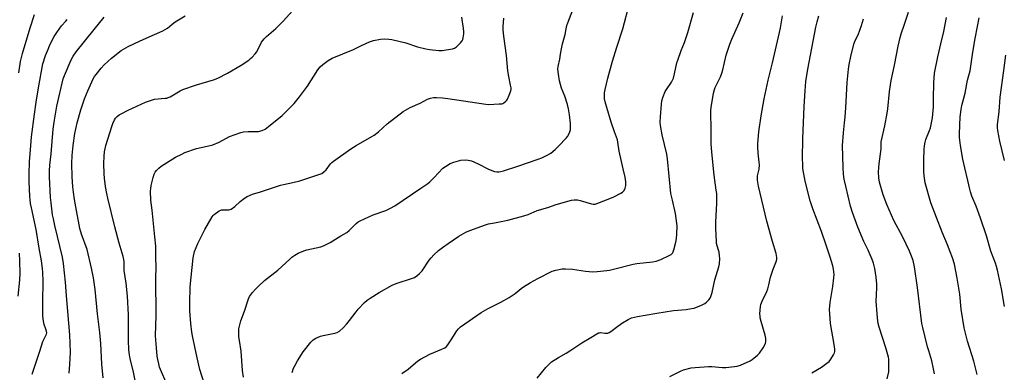
# Model space of a CAD drawing. Units: inches. Extents: x 1183769 to 1189769, y 533458 to 537458.
# Drawn here: x 1184270 to 1184791, y 534160 to 534346 of the extents above; entities that cross this region are included whole.
import ezdxf

# ---------------------------------------------------------------- set-up
doc = ezdxf.new("R2010")
doc.units = ezdxf.units.IN
doc.header["$MEASUREMENT"] = 0
doc.layers.add('Undefined', color=1, linetype='Continuous')

msp = doc.modelspace()

# ---------------------------------------------------------------- linework, layer by layer
at = {"layer": 'Undefined'}
for points, elevation in [([(1184414.13, 534159.77), (1184414.9, 534162.02), (1184415.57, 534163.31), (1184417.05, 534165.84), (1184420.01, 534170.62), (1184424.02, 534175.7), (1184425.22, 534176.97), (1184426.7, 534177.87), (1184429.09, 534178.94), (1184430.53, 534179.3), (1184436.71, 534180.45), (1184438.02, 534180.92), (1184439.18, 534181.6), (1184441.14, 534183.38), (1184443.12, 534185.49), (1184444.55, 534187.24), (1184448, 534191.89), (1184449.08, 534193.24), (1184452.49, 534196.74), (1184453.78, 534197.9), (1184455.48, 534199.09), (1184460.14, 534202.04), (1184467, 534205.94), (1184469.13, 534206.75), (1184477.81, 534209.54), (1184478.86, 534210.02), (1184480.05, 534210.77), (1184481.59, 534212.1), (1184482.9, 534213.59), (1184486.7, 534219.1), (1184487.75, 534220.45), (1184489.09, 534221.9), (1184491.54, 534224.23), (1184493.59, 534225.89), (1184496.74, 534227.94), (1184502.32, 534231.84), (1184505.92, 534233.95), (1184508.06, 534234.92), (1184516.45, 534237.84), (1184518.05, 534238.28), (1184521.16, 534238.97), (1184528.18, 534240.24), (1184536.64, 534242.64), (1184538.87, 534243.36), (1184543.64, 534245.37), (1184549.27, 534247.01), (1184553.75, 534248.51), (1184561.9, 534250.93), (1184563.35, 534251.12), (1184565.11, 534251.04), (1184566.52, 534250.69), (1184572.37, 534248.86), (1184573.39, 534248.72), (1184574.41, 534248.85), (1184575.79, 534249.31), (1184582.08, 534251.72), (1184584.25, 534252.63), (1184587.97, 534254.53), (1184588.9, 534255.19), (1184589.68, 534255.98), (1184590.3, 534257.22), (1184590.61, 534258.6), (1184590.54, 534260.66), (1184590.26, 534263), (1184589.16, 534267.52), (1184587.09, 534276.88), (1184586.43, 534281.53), (1184586.16, 534282.84), (1184584.61, 534286.95), (1184582.86, 534292.12), (1184580.47, 534299.83), (1184579.66, 534302.81), (1184579.37, 534304.56), (1184579.27, 534306.03), (1184579.39, 534307.7), (1184579.66, 534309.38), (1184581.14, 534315.37), (1184583.5, 534324.37), (1184585.74, 534331.74), (1184588.95, 534341.43), (1184589.88, 534344.86), (1184591.74, 534352.32)], 276), ([(1184296.32, 534159.42), (1184296.72, 534164.04), (1184296.97, 534170.4), (1184296.87, 534175), (1184296.6, 534179.69), (1184294.84, 534200.31), (1184294.37, 534207.43), (1184293.3, 534217.39), (1184292.71, 534220.78), (1184288.69, 534237.5), (1184287.95, 534240.95), (1184287.57, 534243.15), (1184286.8, 534249.51), (1184286.53, 534252.37), (1184285.94, 534263.3), (1184285.9, 534266.47), (1184286.02, 534269.32), (1184286.71, 534275.46), (1184287.89, 534288.47), (1184288.38, 534292.14), (1184289.84, 534300.6), (1184293.07, 534314.99), (1184293.79, 534316.89), (1184297.35, 534325.06), (1184298.44, 534327.06), (1184300.03, 534329.38), (1184309.45, 534341.23), (1184314.82, 534347.63)], 264), ([(1184314.27, 534156.95), (1184313.51, 534164.06), (1184313.1, 534174.98), (1184312.55, 534180.95), (1184311.36, 534190.81), (1184310.07, 534203.55), (1184309.15, 534209.84), (1184308.06, 534214.89), (1184305.79, 534224.71), (1184302.88, 534232.87), (1184301.98, 534235.92), (1184301.54, 534237.92), (1184300.16, 534245.4), (1184299.14, 534251.31), (1184298.56, 534255.18), (1184298.29, 534257.99), (1184297.96, 534263.19), (1184297.79, 534270.23), (1184297.9, 534274.48), (1184298.4, 534279.76), (1184299.34, 534286.2), (1184299.93, 534289.28), (1184300.5, 534291.73), (1184302.42, 534298.6), (1184304.39, 534304.54), (1184306.11, 534308.7), (1184309.02, 534315.07), (1184309.7, 534316.24), (1184310.56, 534317.42), (1184313.21, 534320.65), (1184314.81, 534322.39), (1184318.67, 534326.06), (1184323.82, 534329.97), (1184327.5, 534332.09), (1184333.79, 534335.15), (1184341.43, 534338.54), (1184344.29, 534339.69), (1184345.82, 534340.45), (1184348.27, 534341.91), (1184350.7, 534344.01), (1184352.27, 534345.2), (1184357.59, 534348.38)], 266), ([(1184331.16, 534155.55), (1184330.14, 534160.87), (1184328.58, 534166.87), (1184328.19, 534169.08), (1184327.93, 534171.63), (1184327.67, 534176.61), (1184327.61, 534179.51), (1184327.62, 534190.22), (1184327.14, 534200.16), (1184326.41, 534207.04), (1184325.46, 534213.72), (1184325.37, 534218.18), (1184325.24, 534219.53), (1184324.85, 534221.11), (1184322.72, 534228.05), (1184320.42, 534236.77), (1184316.72, 534251.9), (1184316.19, 534254.36), (1184315.53, 534258.02), (1184314.95, 534262.53), (1184314.79, 534264.86), (1184314.6, 534270.23), (1184314.76, 534274.19), (1184315.04, 534276.44), (1184315.73, 534279.77), (1184318.79, 534289.88), (1184319.34, 534291.51), (1184320.24, 534293.31), (1184320.86, 534294.26), (1184321.63, 534295.08), (1184322.72, 534295.98), (1184323.74, 534296.6), (1184327.44, 534298.55), (1184336.65, 534302.67), (1184338.81, 534303.48), (1184341.5, 534304.24), (1184347.06, 534304.75), (1184347.91, 534304.87), (1184348.73, 534305.1), (1184349.77, 534305.57), (1184351.55, 534306.53), (1184355.05, 534308.75), (1184356.4, 534309.37), (1184363.62, 534311.88), (1184372.63, 534314.53), (1184374.85, 534315.36), (1184379.97, 534318.12), (1184387.17, 534322.2), (1184391.3, 534325), (1184392.21, 534325.73), (1184393.04, 534326.56), (1184394.62, 534328.29), (1184395.35, 534329.2), (1184396.06, 534330.46), (1184397.97, 534334.38), (1184398.61, 534335.34), (1184399.35, 534336.24), (1184400.62, 534337.47), (1184405.6, 534341.73), (1184408.29, 534344.24), (1184409.46, 534345.47), (1184414.38, 534351.07)], 268), ([(1184347.99, 534153.61), (1184344.59, 534161.32), (1184344.12, 534162.62), (1184343.66, 534164.33), (1184343.13, 534166.64), (1184342.87, 534168.32), (1184342.4, 534172.75), (1184342.03, 534179.06), (1184342.29, 534189.84), (1184342.1, 534209.43), (1184342.23, 534215.59), (1184342.14, 534220.34), (1184342.21, 534226.59), (1184341.64, 534231.44), (1184340.25, 534245.66), (1184339.56, 534250.96), (1184339.38, 534255.64), (1184339.4, 534257.1), (1184339.63, 534258.55), (1184340.69, 534262.9), (1184341.28, 534264.58), (1184341.85, 534265.63), (1184342.52, 534266.58), (1184343.71, 534267.77), (1184345.02, 534268.86), (1184352.6, 534273.54), (1184355.95, 534275.28), (1184357.53, 534276.01), (1184363.68, 534278.15), (1184370.82, 534279.79), (1184372.25, 534280.22), (1184375.55, 534281.59), (1184381.15, 534284.63), (1184387.05, 534286.7), (1184388.45, 534286.98), (1184390.96, 534287.21), (1184395.2, 534287.16), (1184396.32, 534287.22), (1184398.31, 534287.75), (1184399.86, 534288.49), (1184401.72, 534289.82), (1184408.92, 534295.65), (1184410.39, 534297.07), (1184415.27, 534302.06), (1184418.11, 534305.49), (1184422.33, 534311.18), (1184427.72, 534319.83), (1184428.98, 534321.33), (1184430.36, 534322.71), (1184433.27, 534324.76), (1184435.29, 534325.98), (1184446.55, 534330.5), (1184450.8, 534332.66), (1184455.15, 534334.65), (1184457.11, 534335.29), (1184460.83, 534336.1), (1184462.81, 534336.2), (1184465.35, 534336.11), (1184466.88, 534335.84), (1184474.31, 534334.17), (1184480.43, 534332.06), (1184484.77, 534330.91), (1184486.81, 534330.56), (1184491.78, 534329.98), (1184493.53, 534330.06), (1184499.02, 534330.91), (1184500.09, 534331.25), (1184501.03, 534331.92), (1184503.16, 534334.02), (1184504.06, 534335.17), (1184504.37, 534335.92), (1184504.6, 534336.73), (1184504.98, 534338.93), (1184504.95, 534340.05), (1184504.77, 534341.74), (1184503.95, 534347.63)], 270), ([(1184368.78, 534150.65), (1184365.45, 534161.4), (1184363.97, 534167.48), (1184361.48, 534179.08), (1184361.1, 534181.12), (1184360.57, 534185.56), (1184360.16, 534192.26), (1184360.09, 534196.59), (1184360.33, 534205.08), (1184361.84, 534220.43), (1184362.62, 534223.71), (1184364.35, 534228), (1184368.08, 534235.32), (1184371.84, 534242), (1184372.36, 534242.7), (1184372.99, 534243.3), (1184375.64, 534245.2), (1184376.4, 534245.6), (1184376.9, 534245.73), (1184380.66, 534245.81), (1184381.46, 534245.97), (1184381.96, 534246.19), (1184383.81, 534247.5), (1184386.78, 534250.24), (1184388.95, 534251.97), (1184390.49, 534252.8), (1184393.19, 534253.97), (1184397.39, 534255.2), (1184404.86, 534257.8), (1184408.11, 534258.84), (1184409.53, 534259.19), (1184414.52, 534260.14), (1184418.21, 534261.09), (1184428.28, 534264.37), (1184429.83, 534264.99), (1184430.99, 534265.78), (1184432.23, 534266.91), (1184434.51, 534270.15), (1184435.08, 534270.77), (1184436, 534271.52), (1184445.18, 534278.08), (1184447.96, 534279.78), (1184456.31, 534284.55), (1184457.53, 534285.33), (1184459.78, 534287.08), (1184464.37, 534291.18), (1184472.86, 534297.71), (1184474.06, 534298.48), (1184476.56, 534299.84), (1184481.88, 534302.15), (1184485.75, 534304.27), (1184487.34, 534304.86), (1184488.98, 534305.22), (1184490.42, 534305.22), (1184493.61, 534304.97), (1184496.52, 534304.64), (1184516.56, 534301.69), (1184518.2, 534301.53), (1184523.56, 534301.75), (1184525.01, 534301.9), (1184525.56, 534302.06), (1184526.04, 534302.31), (1184527.11, 534303.18), (1184527.65, 534303.82), (1184527.95, 534304.32), (1184528.89, 534306.5), (1184529.72, 534308.73), (1184529.89, 534309.53), (1184529.91, 534310.23), (1184529.69, 534311.69), (1184528.66, 534316.33), (1184528.15, 534319.36), (1184527.45, 534327.46), (1184526.05, 534337.6), (1184525.82, 534340.99), (1184525.82, 534342.7), (1184526.08, 534347.06)], 272), ([(1184388.45, 534157.27), (1184387.92, 534160.77), (1184387.31, 534170.96), (1184386.32, 534176.65), (1184386.06, 534178.58), (1184386.09, 534182.74), (1184386.19, 534183.6), (1184386.48, 534184.94), (1184387.1, 534187.09), (1184388.92, 534192.21), (1184391.05, 534198.68), (1184391.67, 534199.84), (1184393.25, 534201.98), (1184394.74, 534203.81), (1184395.96, 534205.02), (1184399.6, 534208.33), (1184406.64, 534213.8), (1184412.91, 534219.76), (1184414.01, 534220.66), (1184415.61, 534221.79), (1184417.34, 534222.82), (1184420.33, 534224.16), (1184422, 534224.61), (1184429.31, 534226.25), (1184430.69, 534226.74), (1184432.86, 534227.75), (1184434.26, 534228.51), (1184439.86, 534231.94), (1184443.05, 534233.79), (1184444.33, 534234.86), (1184448.02, 534238.47), (1184449.15, 534239.36), (1184450.12, 534239.98), (1184457, 534243.08), (1184463.68, 534245.44), (1184466.25, 534246.66), (1184468.52, 534247.84), (1184482.28, 534257.14), (1184485.83, 534259.64), (1184486.94, 534260.58), (1184489.24, 534262.82), (1184493.87, 534267.73), (1184495.25, 534268.77), (1184497.72, 534270.26), (1184499.63, 534270.96), (1184503.33, 534271.97), (1184505.7, 534272.19), (1184507.18, 534272.07), (1184508.92, 534271.7), (1184510.29, 534271.2), (1184512.9, 534269.91), (1184517.62, 534267.38), (1184519.73, 534266.5), (1184521.07, 534266.12), (1184522.46, 534265.91), (1184523.5, 534265.92), (1184524.52, 534266.06), (1184525.94, 534266.46), (1184533.54, 534268.93), (1184544.19, 534272.59), (1184546.12, 534273.35), (1184549.36, 534274.91), (1184550.9, 534275.81), (1184553.14, 534277.68), (1184555.21, 534279.7), (1184559.12, 534283.76), (1184559.88, 534284.66), (1184560.33, 534285.39), (1184560.98, 534287), (1184561.25, 534288.12), (1184561.33, 534289.6), (1184561.3, 534291.39), (1184560.8, 534295.94), (1184560.31, 534299.24), (1184559.77, 534301.44), (1184558.38, 534305.87), (1184556.65, 534310.06), (1184555.49, 534314.08), (1184554.91, 534317.54), (1184554.67, 534320.13), (1184554.85, 534321.59), (1184555.64, 534325.53), (1184556.01, 534328.11), (1184556.72, 534331.82), (1184557.11, 534333.52), (1184558.49, 534338.5), (1184559.02, 534341.52), (1184559.42, 534343.22), (1184559.89, 534344.62), (1184562.59, 534351.6)], 274), ([(1184472.24, 534159.15), (1184475.52, 534161.56), (1184480.68, 534165.83), (1184482.09, 534166.85), (1184486.94, 534169.51), (1184493.27, 534171.99), (1184494.84, 534172.8), (1184495.76, 534173.52), (1184496.53, 534174.38), (1184498.33, 534177.02), (1184501.21, 534181.73), (1184502.15, 534182.87), (1184503.26, 534183.8), (1184514.05, 534191.48), (1184517.84, 534193.61), (1184524.53, 534196.97), (1184528.95, 534199.33), (1184532.11, 534201.57), (1184535.29, 534204.19), (1184536.47, 534205.05), (1184540.15, 534207.4), (1184544.02, 534209.52), (1184551.6, 534213.28), (1184553.54, 534213.86), (1184556.95, 534214.59), (1184558.66, 534214.61), (1184562.37, 534214.33), (1184569.19, 534213.31), (1184573.16, 534213.02), (1184575.49, 534213.13), (1184580.5, 534213.63), (1184581.95, 534213.84), (1184586.13, 534214.86), (1184592.35, 534216.55), (1184594.39, 534217), (1184596.43, 534217.3), (1184604.64, 534218.25), (1184606.53, 534218.61), (1184609.11, 534219.54), (1184613.5, 534221.53), (1184614.46, 534222.08), (1184615.17, 534222.83), (1184615.54, 534223.56), (1184615.89, 534224.65), (1184616.94, 534228.59), (1184617.34, 534230.57), (1184617.62, 534232.88), (1184617.69, 534237.32), (1184616.91, 534243.89), (1184615.21, 534250.8), (1184614.44, 534254.44), (1184612.55, 534272.73), (1184612.22, 534275.22), (1184609.87, 534285.36), (1184608.89, 534290.32), (1184608.78, 534292.15), (1184608.88, 534294.94), (1184609.41, 534301.73), (1184609.62, 534303.5), (1184610.12, 534305.17), (1184611.44, 534308.41), (1184612.03, 534309.39), (1184614.74, 534313.38), (1184615.28, 534314.36), (1184615.7, 534315.46), (1184616.37, 534317.75), (1184617.62, 534323.57), (1184617.99, 534325), (1184619.8, 534329.98), (1184621.61, 534334.27), (1184623.44, 534339.49), (1184626.32, 534350.11)], 278), ([(1184543.76, 534156.76), (1184548.24, 534162.32), (1184550.2, 534164.36), (1184551.26, 534165.31), (1184554.95, 534167.75), (1184558.97, 534169.98), (1184560.91, 534171.15), (1184567.36, 534175.49), (1184572, 534178.19), (1184575.18, 534180.14), (1184576.17, 534180.63), (1184576.71, 534180.78), (1184577.25, 534180.8), (1184579.48, 534180.52), (1184580.29, 534180.5), (1184581.04, 534180.6), (1184581.76, 534180.86), (1184582.72, 534181.46), (1184586.36, 534184.28), (1184588.83, 534186.05), (1184591.82, 534187.74), (1184593.64, 534188.58), (1184596.72, 534189.4), (1184600.8, 534190.06), (1184606.95, 534191.19), (1184615.82, 534192.48), (1184622.54, 534193.12), (1184625.34, 534193.54), (1184626.73, 534193.83), (1184630.53, 534195.31), (1184632.34, 534196.22), (1184633.19, 534196.96), (1184634.37, 534198.22), (1184635.08, 534199.11), (1184635.5, 534199.85), (1184636.25, 534201.99), (1184637.68, 534208.81), (1184639.83, 534215.53), (1184640.07, 534217.19), (1184640.25, 534220.02), (1184640.16, 534221.41), (1184639.84, 534223.33), (1184639.57, 534224.41), (1184638.79, 534226.8), (1184638.56, 534227.88), (1184638.43, 534229.02), (1184638.15, 534235.98), (1184638.12, 534239.16), (1184638.66, 534249.23), (1184638.6, 534254.49), (1184638.42, 534256.23), (1184637.24, 534264.14), (1184636.05, 534276.22), (1184635.69, 534280.71), (1184635.73, 534290.5), (1184635.48, 534295.19), (1184635.49, 534298.38), (1184635.67, 534299.83), (1184637.01, 534307.43), (1184637.46, 534309.44), (1184637.83, 534310.55), (1184640.63, 534316.13), (1184641.38, 534318.02), (1184641.85, 534319.73), (1184643.63, 534327.62), (1184645.53, 534333.4), (1184646.61, 534336), (1184650.54, 534344.75), (1184652.57, 534350.05)], 280), ([(1184613.81, 534157.62), (1184619.5, 534160.47), (1184621.15, 534161.06), (1184625.15, 534162.13), (1184627.21, 534162.4), (1184634.31, 534162.96), (1184636.06, 534162.9), (1184641.61, 534162.44), (1184643.37, 534162.44), (1184648.02, 534162.86), (1184649.45, 534163.14), (1184651.13, 534163.61), (1184656.27, 534165.93), (1184657.28, 534166.53), (1184658.19, 534167.23), (1184660.17, 534168.94), (1184661.19, 534169.97), (1184663.2, 534172.8), (1184664.1, 534174.28), (1184664.47, 534175.23), (1184664.63, 534175.98), (1184664.58, 534177.7), (1184664.25, 534179.42), (1184662.09, 534186.78), (1184661.63, 534188.7), (1184661.52, 534189.5), (1184661.49, 534190.69), (1184661.71, 534194.56), (1184661.98, 534195.66), (1184662.68, 534197.5), (1184665.14, 534202.61), (1184665.69, 534203.97), (1184666.25, 534206.12), (1184667.05, 534210.08), (1184668.39, 534214.36), (1184670.14, 534218.78), (1184670.32, 534219.62), (1184670.36, 534220.47), (1184670.29, 534221.61), (1184670.08, 534222.73), (1184668.07, 534229.07), (1184665.16, 534239.73), (1184660.78, 534258.35), (1184660.15, 534261.52), (1184660.13, 534262.62), (1184660.22, 534263.72), (1184660.99, 534267.29), (1184661.17, 534269.54), (1184661.11, 534270.98), (1184660.51, 534275.69), (1184660.35, 534279.14), (1184660.38, 534280.88), (1184660.88, 534287.01), (1184662.09, 534295.41), (1184663.74, 534304.39), (1184665.75, 534314.41), (1184668.14, 534323.59), (1184671.9, 534339.53), (1184672.42, 534342.11), (1184673.45, 534348.36)], 282), ([(1184688.93, 534159.51), (1184694.08, 534162.58), (1184696.92, 534164.59), (1184698, 534165.53), (1184698.88, 534166.72), (1184700.28, 534169.02), (1184700.82, 534170.07), (1184701.03, 534170.79), (1184701.07, 534172.13), (1184700.75, 534174.51), (1184698.79, 534185.73), (1184698.31, 534193.26), (1184698.37, 534194.73), (1184698.58, 534196.8), (1184700.02, 534205.13), (1184700.61, 534209.82), (1184700.67, 534211.56), (1184700.36, 534214.39), (1184699.96, 534216.16), (1184698.62, 534220.72), (1184696.49, 534227.12), (1184694, 534234.37), (1184689.49, 534246.28), (1184688.08, 534250.47), (1184685.3, 534261), (1184684.23, 534267.55), (1184684.08, 534269.6), (1184683.97, 534273.12), (1184684.2, 534283.36), (1184684.87, 534300.42), (1184685.31, 534308.74), (1184685.82, 534313.62), (1184686.74, 534320.17), (1184691.04, 534342.42), (1184691.65, 534345.16), (1184692.66, 534348.4)], 284), ([(1184753.75, 534159.05), (1184753.29, 534161.63), (1184752.3, 534165.89), (1184750.68, 534171.16), (1184750.07, 534173.39), (1184747.53, 534183.47), (1184747.05, 534185.66), (1184744.73, 534204.72), (1184743.11, 534215.57), (1184742.41, 534219.03), (1184741.67, 534221.25), (1184740.54, 534223.96), (1184736.96, 534231.34), (1184732.31, 534240.09), (1184728.52, 534248.52), (1184726.65, 534253.75), (1184724.66, 534260.32), (1184724.28, 534262.69), (1184724.22, 534265.83), (1184724.42, 534270.04), (1184725.59, 534278.03), (1184725.52, 534280.85), (1184725.58, 534281.68), (1184727.46, 534290.14), (1184728.73, 534296.81), (1184729.04, 534299.1), (1184730, 534308.34), (1184730.91, 534314.15), (1184732.66, 534322.24), (1184734.53, 534332.38), (1184735.61, 534336.92), (1184736.18, 534338.89), (1184737.83, 534343.89), (1184740.07, 534350.33)], 288), ([(1184776.31, 534158.68), (1184774.49, 534165.77), (1184771.2, 534176.34), (1184769.46, 534183.37), (1184767.86, 534193.25), (1184767.08, 534201.09), (1184766.79, 534203.33), (1184765.72, 534209.7), (1184764.29, 534216.95), (1184763.25, 534220.32), (1184762.07, 534223.58), (1184760.59, 534227.34), (1184757.76, 534233.91), (1184751.86, 534249.55), (1184748.85, 534260.09), (1184748.21, 534263.68), (1184748.04, 534265.96), (1184748.13, 534272.07), (1184748.36, 534277.91), (1184748.52, 534279.63), (1184748.88, 534281.56), (1184749.24, 534282.92), (1184751.1, 534287.64), (1184751.58, 534289.19), (1184752.61, 534294.34), (1184752.93, 534296.36), (1184753.16, 534300.19), (1184753.15, 534304.71), (1184753.39, 534312.91), (1184753.82, 534318.12), (1184755.44, 534326.74), (1184757.18, 534333.52), (1184758.71, 534340.13), (1184760.02, 534347.43)], 290), ([(1184790.83, 534194.64), (1184789.08, 534204.03), (1184787.02, 534213.8), (1184786.52, 534215.83), (1184786, 534217.55), (1184783.59, 534223.98), (1184781.31, 534231.96), (1184778.1, 534241.39), (1184775.77, 534247.62), (1184773.51, 534253.04), (1184772.78, 534255.22), (1184772.42, 534256.61), (1184771.44, 534261.29), (1184769.73, 534268.05), (1184768.81, 534272.59), (1184767.51, 534279.79), (1184767.05, 534283.96), (1184766.97, 534285.99), (1184767.38, 534294.93), (1184767.87, 534298.8), (1184768.28, 534300.88), (1184770.02, 534307.5), (1184771.22, 534314.38), (1184772.52, 534319.37), (1184773.93, 534329.19), (1184775.32, 534336.43), (1184776.42, 534342.67), (1184777.36, 534347.32)], 292), ([(1184276.78, 534158.82), (1184280.85, 534171.05), (1184282.43, 534176.1), (1184282.87, 534177.19), (1184283.96, 534179.24), (1184284.29, 534180.02), (1184284.43, 534180.79), (1184284.35, 534181.57), (1184284.04, 534182.6), (1184283.04, 534185.06), (1184282.73, 534186.81), (1184282.43, 534189.48), (1184282.35, 534197.07), (1184282.58, 534208.1), (1184282.43, 534212.6), (1184282.27, 534214.67), (1184281.74, 534218.74), (1184280.48, 534225.57), (1184278.93, 534235.32), (1184276.33, 534246.81), (1184275.9, 534249.1), (1184275.66, 534251.07), (1184275.55, 534252.83), (1184275.18, 534260.78), (1184275.11, 534264.59), (1184275.34, 534271.38), (1184275.81, 534277.42), (1184276.46, 534284.3), (1184277.94, 534296.3), (1184278.91, 534302.67), (1184280.17, 534310.37), (1184282.39, 534322.93), (1184283.84, 534327.4), (1184285.34, 534331.11), (1184286.17, 534332.96), (1184288.35, 534337.43), (1184289.71, 534339.63), (1184292.18, 534343.17), (1184294.55, 534345.58), (1184295.24, 534346.46)], 262), ([(1184728.71, 534156.39), (1184729.54, 534160.01), (1184729.64, 534161.75), (1184729.6, 534165.55), (1184729.54, 534166.71), (1184729.36, 534167.83), (1184728.02, 534172.79), (1184726.34, 534178.21), (1184724.51, 534183.73), (1184723.97, 534185.71), (1184723.78, 534186.85), (1184723.37, 534190.84), (1184722.94, 534197.39), (1184723.21, 534204.48), (1184723.18, 534206.52), (1184722.87, 534210.09), (1184722.15, 534214.73), (1184721.44, 534217.52), (1184720.79, 534219.41), (1184718.62, 534224.44), (1184716.42, 534229.08), (1184713.17, 534236.68), (1184710.41, 534244.42), (1184709.43, 534247.77), (1184706.88, 534258.35), (1184706.07, 534262.06), (1184705.66, 534264.65), (1184705.41, 534268.14), (1184705.17, 534279.84), (1184705.73, 534286.41), (1184706.09, 534291.7), (1184706.46, 534294.99), (1184706.85, 534299.7), (1184707.64, 534313.08), (1184708.33, 534320.21), (1184708.68, 534322.59), (1184709.54, 534326.85), (1184711.12, 534333.45), (1184711.75, 534335.35), (1184713.38, 534338.39), (1184714.35, 534340.78), (1184715.21, 534343.2), (1184716.14, 534346.86)], 286), ([(1184790.7, 534271.8), (1184788.2, 534282.14), (1184787.17, 534287.72), (1184787.07, 534289.13), (1184787.11, 534290.83), (1184787.86, 534297.63), (1184788.38, 534305.29), (1184790.48, 534319.52), (1184791.5, 534327.52)], 294)]:
    msp.add_lwpolyline(points, dxfattribs=dict(at, elevation=elevation))
for points in [[(1184269.74, 534318.27, 260), (1184270.67, 534324.22, 260), (1184271.69, 534328.41, 260), (1184275.63, 534342.03, 260), (1184277.96, 534349.06, 260)], [(1184269.34, 534200.14, 260), (1184270.23, 534208.56, 260), (1184270.42, 534212.33, 260), (1184270.31, 534218.69, 260), (1184270.04, 534222.87, 260)]]:
    msp.add_polyline3d(points, dxfattribs=at)

doc.saveas('drawing.dxf')
